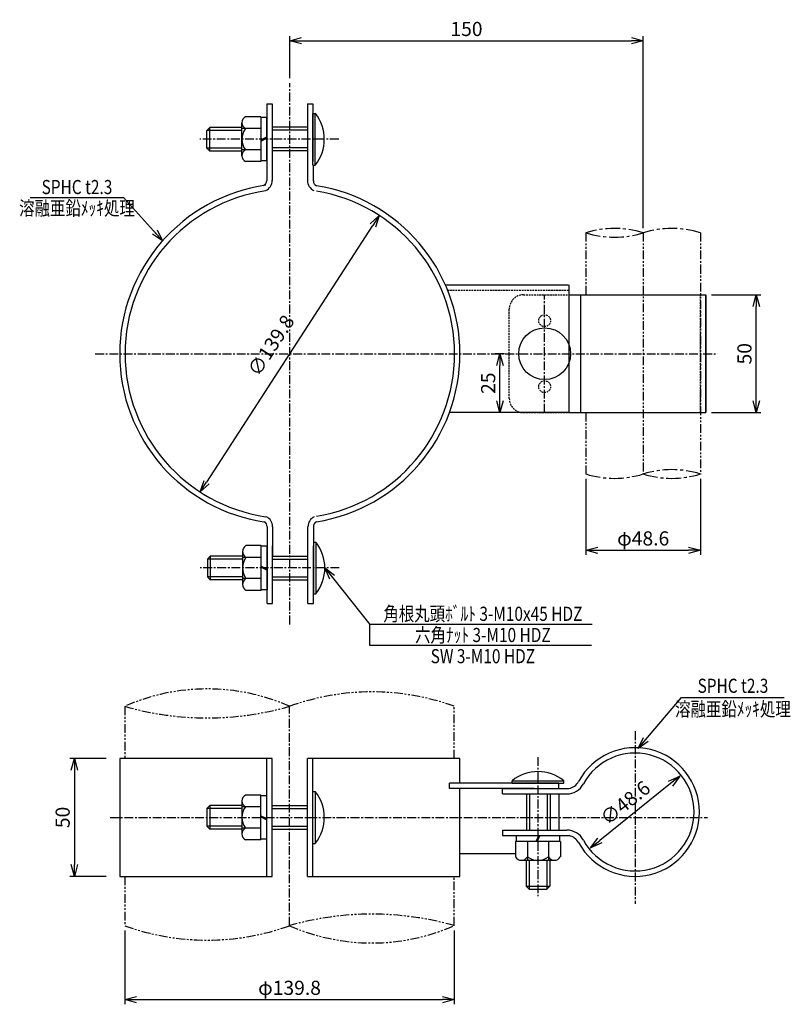
# Model space of a CAD drawing. Extents: x 717 to 1044, y -69 to 349.
import ezdxf
from ezdxf.enums import TextEntityAlignment as Align

# ---------------------------------------------------------------- set-up
doc = ezdxf.new("R2010")
doc.units = 0
doc.header["$MEASUREMENT"] = 0
for name, pattern in [('CENTER', [2, 1.25, -0.25, 0.25, -0.25]), ('HIDDEN', [0.375, 0.25, -0.125]), ('PHANTOM', [2.5, 1.25, -0.25, 0.25, -0.25, 0.25, -0.25])]:
    doc.linetypes.add(name, pattern=pattern)
doc.layers.get('0').update_dxf_attribs({"linetype": 'CONTINUOUS'})
doc.layers.get('DEFPOINTS').update_dxf_attribs({"linetype": 'CONTINUOUS'})
for name, color, linetype in [('NSLAY001', 7, 'CONTINUOUS'), ('NSLAY002', 1, 'CENTER'), ('NSLAY003', 4, 'HIDDEN'), ('NSLAY004', 1, 'PHANTOM')]:
    doc.layers.add(name, color=color, linetype=linetype)
doc.styles.add('DIM', font='romans.shx', dxfattribs={"width": 0.8, "bigfont": 'extfont.shx'})
doc.styles.get("Standard").update_dxf_attribs({"font": 'romans.shx', "bigfont": 'extfont.shx'})
doc.dimstyles.new('DIM-2', dxfattribs={"dimscale": 2, "dimtxt": 3, "dimasz": 2.5, "dimexe": 1, "dimexo": 1, "dimgap": 1, "dimtad": 1, "dimdec": 1, "dimdsep": 46, "dimtxsty": 'DIM', "dimblk": 'OPEN30', "dimcen": 0, "dimclrd": 3, "dimclre": 3, "dimclrt": 6, "dimaunit": 1, "dimadec": 0, "dimazin": 0, "dimtfac": 1, "dimtdec": 1, "dimtmove": 2, "dimatfit": 3, "dimldrblk": 'OPEN30', "dimfxl": 0, "dimtolj": 1, "dimtzin": 0, "dimarcsym": 0})

# ---------------------------------------------------------------- blocks, each defined once
blk = doc.blocks.new('_Open30')
at = {"color": 0, "lineweight": -2}
for p, q in [((-1, 0.268), (0, 0)), ((0, 0), (-1, -0.268)), ((0, 0), (-1, 0))]:
    blk.add_line(p, q, dxfattribs=at)
blk = doc.blocks.new('*D23')
at = {"layer": 'DEFPOINTS', "color": 0}
for p in [(956.95, 155.96), (1005.55, 155.96), (1005.55, 123.63)]:
    blk.add_point(p, dxfattribs=at)
at = {"layer": 'NSLAY001', "color": 3, "lineweight": -2}
for p, q in [((956.95, 153.96), (956.95, 121.63)), ((1005.55, 153.96), (1005.55, 121.63)), ((961.95, 123.63), (1000.55, 123.63))]:
    blk.add_line(p, q, dxfattribs=at)
at = {"layer": 'NSLAY001', "color": 3, "lineweight": -2, "xscale": 5, "yscale": 5, "zscale": 5, "rotation": 180}
blk.add_blockref('_Open30', (956.95, 123.63), dxfattribs=at)
at = {"layer": 'NSLAY001', "color": 3, "lineweight": -2, "xscale": 5, "yscale": 5, "zscale": 5}
blk.add_blockref('_Open30', (1005.55, 123.63), dxfattribs=at)
at = {"layer": 'NSLAY001', "color": 6, "insert": (981.25, 128.63), "char_height": 6, "attachment_point": 5, "style": 'DIM'}
blk.add_mtext('\\A1;φ48.6', dxfattribs=at)
blk = doc.blocks.new('*D25')
at = {"layer": 'DEFPOINTS', "color": 0}
for p in [(1008.29, 232), (1029.22, 232), (1008.29, 182)]:
    blk.add_point(p, dxfattribs=at)
at = {"layer": 'NSLAY001', "color": 3, "lineweight": -2}
for p, q in [((1010.29, 232), (1031.22, 232)), ((1029.22, 187), (1029.22, 227)), ((1010.29, 182), (1031.22, 182))]:
    blk.add_line(p, q, dxfattribs=at)
at = {"layer": 'NSLAY001', "color": 3, "lineweight": -2, "xscale": 5, "yscale": 5, "zscale": 5}
for p, rotation in [((1029.22, 232), 90), ((1029.22, 182), 270)]:
    blk.add_blockref('_Open30', p, dxfattribs=dict(at, rotation=rotation))
at = {"layer": 'NSLAY001', "color": 6, "insert": (1024.22, 207), "char_height": 6, "attachment_point": 5, "rotation": 90, "style": 'DIM'}
blk.add_mtext('\\A1;50', dxfattribs=at)
blk = doc.blocks.new('*D26')
at = {"layer": 'DEFPOINTS', "color": 0}
for p in [(755.38, 35.21), (739.88, -14.79), (755.38, -14.79)]:
    blk.add_point(p, dxfattribs=at)
at = {"layer": 'NSLAY001', "color": 3, "lineweight": -2}
for p, q in [((753.38, 35.21), (737.88, 35.21)), ((739.88, 30.21), (739.88, -9.79)), ((753.38, -14.79), (737.88, -14.79))]:
    blk.add_line(p, q, dxfattribs=at)
at = {"layer": 'NSLAY001', "color": 3, "lineweight": -2, "xscale": 5, "yscale": 5, "zscale": 5}
for p, rotation in [((739.88, 35.21), 90), ((739.88, -14.79), 270)]:
    blk.add_blockref('_Open30', p, dxfattribs=dict(at, rotation=rotation))
at = {"layer": 'NSLAY001', "color": 6, "insert": (734.88, 10.21), "char_height": 6, "attachment_point": 5, "rotation": 90, "style": 'DIM'}
blk.add_mtext('\\A1;50', dxfattribs=at)
blk = doc.blocks.new('*D27')
at = {"layer": 'DEFPOINTS', "color": 0}
for p in [(920.46, 207), (924.42, 207), (930.42, 182)]:
    blk.add_point(p, dxfattribs=at)
at = {"layer": 'NSLAY001', "color": 3, "lineweight": -2}
for p, q in [((922.42, 207), (918.46, 207)), ((920.46, 187), (920.46, 202)), ((928.42, 182), (918.46, 182))]:
    blk.add_line(p, q, dxfattribs=at)
at = {"layer": 'NSLAY001', "color": 3, "lineweight": -2, "xscale": 5, "yscale": 5, "zscale": 5}
for p, rotation in [((920.46, 207), 90), ((920.46, 182), 270)]:
    blk.add_blockref('_Open30', p, dxfattribs=dict(at, rotation=rotation))
at = {"layer": 'NSLAY001', "color": 6, "insert": (915.46, 194.5), "char_height": 6, "attachment_point": 5, "rotation": 90, "style": 'DIM'}
blk.add_mtext('\\A1;25', dxfattribs=at)
blk = doc.blocks.new('*D29')
at = {"layer": 'DEFPOINTS', "color": 0}
for p in [(996.79, 27.72), (958.9, -2.71)]:
    blk.add_point(p, dxfattribs=at)
at = {"layer": 'NSLAY001', "color": 3, "lineweight": -2}
blk.add_line((992.89, 24.59), (962.79, 0.42), dxfattribs=at)
at = {"layer": 'NSLAY001', "color": 3, "lineweight": -2, "xscale": 5, "yscale": 5, "zscale": 5}
for p, rotation in [((996.79, 27.72), 38.7702304100944), ((958.9, -2.71), 218.7702304100944)]:
    blk.add_blockref('_Open30', p, dxfattribs=dict(at, rotation=rotation))
at = {"layer": 'NSLAY001', "color": 6, "insert": (973.64, 16.39), "char_height": 6, "attachment_point": 5, "rotation": 38.7702, "style": 'DIM'}
blk.add_mtext('\\A1;∅48.6', dxfattribs=at)
blk = doc.blocks.new('*D31')
at = {"layer": 'DEFPOINTS', "color": 0}
for p in [(869.27, 265.67), (793.28, 148.33)]:
    blk.add_point(p, dxfattribs=at)
at = {"layer": 'NSLAY001', "color": 3, "lineweight": -2}
blk.add_line((796, 152.52), (866.55, 261.48), dxfattribs=at)
at = {"layer": 'NSLAY001', "color": 3, "lineweight": -2, "xscale": 5, "yscale": 5, "zscale": 5}
for p, rotation in [((869.27, 265.67), 57.07564495165203), ((793.28, 148.33), 237.075644951652)]:
    blk.add_blockref('_Open30', p, dxfattribs=dict(at, rotation=rotation))
at = {"layer": 'NSLAY001', "color": 6, "insert": (823.3, 210.52), "char_height": 6, "attachment_point": 5, "rotation": 57.0756, "style": 'DIM'}
blk.add_mtext('\\A1;∅139.8', dxfattribs=at)
blk = doc.blocks.new('*D36')
at = {"layer": 'DEFPOINTS', "color": 0}
for p in [(761.26, -35.73), (901.06, -35.73), (901.06, -67.1)]:
    blk.add_point(p, dxfattribs=at)
at = {"layer": 'NSLAY001', "color": 3, "lineweight": -2}
for p, q in [((761.26, -37.73), (761.26, -69.1)), ((901.06, -37.73), (901.06, -69.1)), ((766.26, -67.1), (896.06, -67.1))]:
    blk.add_line(p, q, dxfattribs=at)
at = {"layer": 'NSLAY001', "color": 3, "lineweight": -2, "xscale": 5, "yscale": 5, "zscale": 5, "rotation": 180}
blk.add_blockref('_Open30', (761.26, -67.1), dxfattribs=at)
at = {"layer": 'NSLAY001', "color": 3, "lineweight": -2, "xscale": 5, "yscale": 5, "zscale": 5}
blk.add_blockref('_Open30', (901.06, -67.1), dxfattribs=at)
at = {"layer": 'NSLAY001', "color": 6, "insert": (831.16, -62.1), "char_height": 6, "attachment_point": 5, "style": 'DIM'}
blk.add_mtext('\\A1;φ139.8', dxfattribs=at)
blk = doc.blocks.new('*D40')
at = {"layer": 'DEFPOINTS', "color": 0}
for p in [(981.25, 339.83), (831.28, 321.9), (981.25, 258.34)]:
    blk.add_point(p, dxfattribs=at)
at = {"layer": 'NSLAY001', "color": 3, "lineweight": -2}
for p, q in [((831.28, 323.9), (831.28, 341.83)), ((836.28, 339.83), (976.25, 339.83)), ((981.25, 260.34), (981.25, 341.83))]:
    blk.add_line(p, q, dxfattribs=at)
at = {"layer": 'NSLAY001', "color": 3, "lineweight": -2, "xscale": 5, "yscale": 5, "zscale": 5, "rotation": 180}
blk.add_blockref('_Open30', (831.28, 339.83), dxfattribs=at)
at = {"layer": 'NSLAY001', "color": 3, "lineweight": -2, "xscale": 5, "yscale": 5, "zscale": 5}
blk.add_blockref('_Open30', (981.25, 339.83), dxfattribs=at)
at = {"layer": 'NSLAY001', "color": 6, "insert": (906.26, 344.83), "char_height": 6, "attachment_point": 5, "style": 'DIM'}
blk.add_mtext('\\A1;150', dxfattribs=at)

msp = doc.modelspace()

# ---------------------------------------------------------------- linework, layer by layer
at = {"layer": 'NSLAY001'}
for p, q in [((821.48, 313.03), (821.48, 288.6)), ((821.48, 313.03), (823.78, 313.03)), ((823.78, 313.03), (823.78, 280.49)), ((838.78, 313.03), (838.78, 280.49)), ((838.78, 313.03), (841.08, 313.03)), ((841.08, 313.03), (841.08, 288.6)), ((818.98, 307.53), (812.48, 307.53)), ((818.98, 307.53), (818.98, 288.53)), ((821.48, 307.23), (818.98, 307.23)), ((821.48, 288.83), (821.48, 307.23)), ((841.08, 287.03), (841.08, 309.03)), ((841.08, 309.03), (842.08, 309.03)), ((842.08, 287.03), (842.08, 309.03)), ((797.33, 303.03), (796.08, 301.78)), ((810.98, 301.78), (796.08, 301.78)), ((796.08, 294.28), (796.08, 301.78)), ((810.98, 303.03), (797.33, 303.03)), ((797.33, 293.03), (797.33, 303.03)), ((810.98, 290.95), (810.98, 305.03)), ((810.98, 290.95), (810.98, 305.03)), ((818.98, 302.53), (810.98, 302.53)), ((838.78, 303.16), (823.78, 303.16)), ((818.98, 297.73), (821.48, 299.01)), ((818.98, 297.28), (821.48, 298.48)), ((810.98, 294.28), (796.08, 294.28)), ((796.08, 294.28), (797.33, 293.03)), ((810.98, 293.03), (797.33, 293.03)), ((818.98, 293.53), (810.98, 293.53)), ((838.78, 293.16), (823.78, 293.16)), ((818.98, 288.53), (812.48, 288.53)), ((821.48, 288.83), (818.98, 288.83)), ((821.48, 288.83), (821.48, 280.49)), ((841.08, 287.03), (842.08, 287.03)), ((841.31, 280.39), (841.33, 287.03)), ((897.26, 236.3), (949.4, 236.3)), ((949.7, 236.3), (949.7, 182)), ((949.7, 232), (1007.85, 232)), ((954.62, 232), (954.62, 182)), ((1007.85, 182), (1007.85, 232)), ((1007.85, 232), (1007.85, 187)), ((1007.85, 187), (1007.85, 182)), ((949.4, 182), (899.01, 182)), ((949.7, 182), (1007.85, 182)), ((821.69, 133.61), (821.69, 106.87)), ((823.99, 133.61), (823.99, 120.94)), ((838.99, 125.49), (838.99, 133.61)), ((841.29, 133.61), (841.29, 105.07)), ((819.19, 125.57), (812.69, 125.57)), ((819.19, 106.57), (819.19, 125.57)), ((821.69, 101.07), (821.69, 125.49)), ((823.99, 101.07), (823.99, 125.49)), ((838.99, 101.07), (838.99, 125.49)), ((841.29, 127.07), (842.29, 127.07)), ((841.29, 101.07), (841.29, 125.49)), ((842.29, 127.07), (842.29, 105.07)), ((811.19, 123.15), (811.19, 109.07)), ((811.19, 123.15), (811.19, 109.07)), ((821.69, 125.27), (819.19, 125.27)), ((796.29, 119.82), (797.54, 121.07)), ((811.19, 119.82), (796.29, 119.82)), ((796.29, 119.82), (796.29, 112.32)), ((811.19, 121.07), (797.54, 121.07)), ((797.54, 121.07), (797.54, 111.07)), ((819.19, 120.57), (811.19, 120.57)), ((838.99, 120.94), (823.99, 120.94)), ((819.19, 116.82), (821.69, 115.62)), ((819.19, 116.36), (821.69, 115.09)), ((811.19, 112.32), (796.29, 112.32)), ((797.54, 111.07), (796.29, 112.32)), ((811.19, 111.07), (797.54, 111.07)), ((819.19, 111.57), (811.19, 111.57)), ((838.99, 110.94), (823.99, 110.94)), ((819.19, 106.57), (812.69, 106.57)), ((821.69, 106.87), (819.19, 106.87)), ((841.29, 105.07), (842.29, 105.07)), ((821.69, 101.07), (823.99, 101.07)), ((838.99, 101.07), (841.29, 101.07)), ((759.08, 35.21), (759.08, -14.79)), ((823.78, 35.21), (759.08, 35.21)), ((821.48, -14.79), (821.48, 35.21)), ((823.78, -14.79), (823.78, 35.21)), ((838.78, -14.79), (838.78, 35.21)), ((903.48, 35.21), (838.78, 35.21)), ((841.08, -14.79), (841.08, 35.21)), ((903.48, 24.81), (903.48, 35.21)), ((925.59, 25.81), (947.59, 25.81)), ((925.59, 24.81), (925.59, 25.81)), ((947.59, 24.81), (947.59, 25.81)), ((841.08, 21.21), (842.08, 21.21)), ((842.08, 21.21), (842.08, -0.79)), ((945.4, 24.81), (899.01, 24.81)), ((899.01, 22.51), (899.01, 24.81)), ((935, 22.51), (899.01, 22.51)), ((903.48, -10.79), (903.48, 22.51)), ((921.59, 22.51), (949.7, 22.51)), ((921.59, 22.51), (944.81, 22.51)), ((921.59, 20.21), (921.59, 22.51)), ((925.59, 24.81), (947.59, 24.81)), ((945.4, 22.51), (945.4, 24.81)), ((810.98, 17.29), (810.98, 3.2)), ((810.98, 17.29), (810.98, 3.2)), ((818.98, 19.71), (812.48, 19.71)), ((818.98, 0.71), (818.98, 19.71)), ((821.48, 19.41), (818.98, 19.41)), ((921.59, 20.21), (946.17, 20.21)), ((931.51, 20.21), (948.82, 20.21)), ((931.72, 20.21), (931.72, 4.81)), ((941.72, 20.21), (941.72, 4.81)), ((945.4, 20.21), (945.4, 4.81)), ((796.08, 13.96), (797.33, 15.21)), ((810.98, 13.96), (796.08, 13.96)), ((796.08, 13.96), (796.08, 6.46)), ((810.98, 15.21), (797.33, 15.21)), ((797.33, 15.21), (797.33, 5.21)), ((818.98, 14.71), (810.98, 14.71)), ((838.78, 15.07), (823.78, 15.07)), ((818.98, 10.95), (821.48, 9.76)), ((818.98, 10.5), (821.48, 9.22)), ((810.98, 6.46), (796.08, 6.46)), ((797.33, 5.21), (796.08, 6.46)), ((810.98, 5.21), (797.33, 5.21)), ((818.98, 5.71), (810.98, 5.71)), ((838.78, 5.07), (823.78, 5.07)), ((921.59, 4.81), (948.82, 4.81)), ((921.59, 4.81), (921.59, 2.51)), ((818.98, 0.71), (812.48, 0.71)), ((821.48, 1.01), (818.98, 1.01)), ((921.59, 2.51), (949.84, 2.51)), ((927.09, 0.01), (927.09, -6.49)), ((946.09, 0.01), (927.09, 0.01)), ((927.39, 2.51), (927.39, 0.01)), ((927.39, 2.51), (945.79, 2.51)), ((932.09, 0.01), (932.09, -7.99)), ((935.84, 0.01), (937.03, 2.51)), ((936.29, 0.01), (937.57, 2.51)), ((941.09, 0.01), (941.09, -7.99)), ((945.79, 2.51), (945.79, 0.01)), ((946.09, 0.01), (946.09, -6.49)), ((841.08, -0.79), (842.08, -0.79)), ((927.09, -5.19), (903.48, -5.19)), ((929.51, -7.99), (943.59, -7.99)), ((929.51, -7.99), (943.59, -7.99)), ((931.59, -7.99), (931.59, -18.94)), ((932.84, -7.99), (932.84, -20.19)), ((940.34, -7.99), (940.34, -20.19)), ((941.59, -7.99), (941.59, -18.94)), ((903.48, -14.79), (903.48, -10.79)), ((759.08, -14.79), (823.78, -14.79)), ((838.78, -14.79), (903.48, -14.79)), ((932.84, -20.19), (931.59, -18.94)), ((931.59, -18.94), (941.59, -18.94)), ((932.84, -20.19), (940.34, -20.19)), ((941.59, -18.94), (940.34, -20.19))]:
    msp.add_line(p, q, dxfattribs=at)
at = {"layer": 'NSLAY001', "color": 2}
for p, q in [((838.78, 301.91), (823.78, 301.91)), ((838.78, 294.41), (823.78, 294.41)), ((838.99, 119.69), (823.99, 119.69)), ((838.99, 112.19), (823.99, 112.19)), ((932.97, 20.21), (932.97, 4.81)), ((940.47, 20.21), (940.47, 4.81)), ((838.78, 13.82), (823.78, 13.82)), ((838.78, 6.32), (823.78, 6.32))]:
    msp.add_line(p, q, dxfattribs=at)
at = {"layer": 'NSLAY001', "color": 3}
for p, q in [((721.16, 273.25), (760.76, 273.25)), ((959.62, 92.14), (865.27, 92.14)), ((865.27, 83.14), (865.27, 92.14)), ((959.3, 83.14), (865.27, 83.14)), ((997.56, 61.13), (1041.12, 61.13))]:
    msp.add_line(p, q, dxfattribs=at)
at = {"layer": 'NSLAY001', "ltscale": 3}
msp.add_circle((939.42, 207), 11, dxfattribs=at)
at = {"layer": 'NSLAY001'}
for centre, radius, start, end in [((813.81, 305.03), 2.83, 118.0723, 241.9277), ((828.3, 298.03), 17.63, 321.3893, 38.6107), ((818.48, 298.03), 7.5, 143.1301, 216.8699), ((813.81, 291.03), 2.83, 118.0347, 241.9653), ((819.18, 280.49), 2.3, 294.7516, 0), ((819.18, 280.49), 4.6, 294.7516, 360), ((843.38, 280.49), 4.6, 180, 245.2484), ((843.61, 280.38), 2.3, 179.782, 244.7449), ((831.28, 207), 72.2, 98.1008, 261.8992), ((831.28, 207), 69.9, 98.3692, 261.6308), ((831.28, 207), 72.2, 279.0436, 80.9564), ((831.28, 207), 69.9, 279.3438, 80.6562), ((819.39, 133.61), 2.3, 0, 65.2484), ((819.39, 133.61), 4.6, 0, 65.2484), ((843.59, 133.61), 4.6, 114.7516, 180), ((843.59, 133.61), 2.3, 114.7516, 180), ((814.02, 123.07), 2.83, 118.0347, 241.9653), ((828.51, 116.07), 17.63, 321.3893, 38.6107), ((818.69, 116.07), 7.5, 143.1301, 216.8699), ((814.02, 109.07), 2.83, 118.0723, 241.9277), ((977.84, 12.51), 27.3, 208.4087, 151.5913), ((977.84, 12.51), 25, 208.4087, 151.5913), ((936.59, 12.03), 17.63, 51.3893, 128.6107), ((948.56, 28.43), 6.04, 280.9169, 330.8678), ((828.3, 10.21), 17.63, 321.3893, 38.6107), ((948.82, 28.21), 8, 270, 331.5913), ((813.81, 17.21), 2.83, 118.0347, 241.9653), ((818.48, 10.21), 7.5, 143.1301, 216.8699), ((813.81, 3.21), 2.83, 118.0723, 241.9277), ((948.82, -3.19), 8, 28.4087, 90), ((948.43, -3.53), 6.2, 29.4547, 76.8516), ((929.59, -5.16), 2.83, 208.0347, 331.9653), ((936.59, -0.49), 7.5, 233.1301, 306.8699), ((943.59, -5.16), 2.83, 208.0723, 331.9277)]:
    msp.add_arc(centre, radius, start, end, dxfattribs=at)
at = {"layer": 'NSLAY002', "ltscale": 3}
for p, q in [((831.28, 92.1), (831.28, 321.9)), ((852.06, 298.03), (793.08, 298.03)), ((939.42, 182), (939.42, 232)), ((748.73, 207), (1012.85, 207)), ((852.27, 116.07), (793.29, 116.07)), ((831.16, -35.73), (831.16, 57.36)), ((977.84, 46.81), (977.84, -26.39)), ((936.59, 35.8), (936.59, -23.19)), ((755.1, 10.21), (1008.55, 10.21))]:
    msp.add_line(p, q, dxfattribs=at)
at = {"layer": 'NSLAY002', "ltscale": 5}
for centre, start, end in [((969.1, 219.49), 72.6326, 107.3674), ((993.4, 219.49), 72.6326, 107.3674), ((969.1, 297.19), 252.6326, 287.3674), ((969.1, 194.81), 252.6326, 287.3674), ((993.4, 117.11), 72.6326, 107.3674), ((993.4, 194.81), 252.6326, 287.3674)]:
    msp.add_arc(centre, 40.7, start, end, dxfattribs=at)
at = {"layer": 'NSLAY003', "ltscale": 3}
for p, q in [((898.24, 234), (949.7, 234)), ((1005.55, 182), (1005.55, 232)), ((930.42, 182), (949.7, 182))]:
    msp.add_line(p, q, dxfattribs=at)
at = {"layer": 'NSLAY003', "linetype": 'HIDDEN', "ltscale": 3}
for p, q in [((930.42, 232), (949.7, 232)), ((924.42, 188), (924.42, 226))]:
    msp.add_line(p, q, dxfattribs=at)
for centre in [(939.42, 221.02), (939.42, 193)]:
    msp.add_circle(centre, 2.5, dxfattribs=at)
for centre, start, end in [((930.42, 226), 90, 180), ((930.42, 188), 180, 270)]:
    msp.add_arc(centre, 6, start, end, dxfattribs=at)
at = {"layer": 'NSLAY004', "ltscale": 3}
for p, q in [((956.95, 258.34), (956.95, 232)), ((981.25, 258.34), (981.25, 155.96)), ((1005.55, 258.34), (1005.55, 244.65)), ((1005.55, 244.65), (1005.55, 155.96)), ((956.95, 182), (956.95, 155.96)), ((761.26, 57.36), (761.26, 35.21)), ((901.06, 35.21), (901.06, 57.36)), ((761.26, -14.79), (761.26, -35.73)), ((901.06, -35.73), (901.06, -14.79))]:
    msp.add_line(p, q, dxfattribs=at)
for centre, radius, start, end in [((796.21, -21.79), 86.53, 66.1772, 113.8228), ((866.11, -39.45), 102.93, 70.1499, 109.8501), ((796.21, 178.9), 126.46, 253.9563, 286.0437), ((866.11, -158.17), 127.34, 74.0695, 105.9305), ((796.21, 60.49), 102.37, 250.0379, 289.9621), ((866.11, 43.84), 86.91, 246.2877, 293.7123)]:
    msp.add_arc(centre, radius, start, end, dxfattribs=at)

# ---------------------------------------------------------------- texts
at = {"layer": 'NSLAY001', "color": 6, "width": 0.8}
for s, p in [('SPHC t2.3', (740.96, 277.75)), ('溶融亜鉛ﾒｯｷ処理', (740.96, 268.75)), ('角根丸頭ﾎﾞﾙﾄ 3-M10x45 HDZ', (913.22, 96.64)), ('六角ﾅｯﾄ 3-M10 HDZ', (913.22, 87.64)), ('SW 3-M10 HDZ', (913.22, 78.64)), ('SPHC t2.3', (1019.34, 66.08)), ('溶融亜鉛ﾒｯｷ処理', (1019.34, 56.18))]:
    msp.add_text(s, height=6, dxfattribs=at).set_placement(p, align=Align.MIDDLE_CENTER)

# ---------------------------------------------------------------- dimensions: what is measured, and where the dimension line sits
at = {"layer": 'NSLAY001'}
dim = msp.add_linear_dim(base=(981.25, 339.83), p1=(831.28, 321.9), p2=(981.25, 258.34), dimstyle='DIM-2', dxfattribs=at)
dim.commit()
dim.dimension.update_dxf_attribs({"geometry": '*D40', "text_midpoint": (906.26, 344.83)})
for p1, p2, picture, middle in [((793.28, 148.33), (869.27, 265.67), '*D31', (823.3, 210.52)), ((996.79, 27.72), (958.9, -2.71), '*D29', (973.64, 16.39))]:
    dim = msp.add_diameter_dim_2p(p1=p1, p2=p2, dimstyle='DIM-2', dxfattribs=at)
    dim.commit()
    dim.dimension.update_dxf_attribs({"geometry": picture, "text_midpoint": middle, "dimtype": 163})
for base, p1, p2, picture, middle in [((1029.22, 232), (1008.29, 182), (1008.29, 232), '*D25', (1024.22, 207)), ((920.46, 207), (930.42, 182), (924.42, 207), '*D27', (915.46, 194.5)), ((739.88, -14.79), (755.38, 35.21), (755.38, -14.79), '*D26', (734.88, 10.21))]:
    dim = msp.add_linear_dim(base=base, p1=p1, p2=p2, angle=90, dimstyle='DIM-2', dxfattribs=at)
    dim.commit()
    dim.dimension.update_dxf_attribs({"geometry": picture, "text_midpoint": middle})
for base, p1, p2, text, picture, middle in [((1005.55, 123.63), (956.95, 155.96), (1005.55, 155.96), 'φ48.6', '*D23', (981.25, 128.63)), ((901.06, -67.1), (761.26, -35.73), (901.06, -35.73), 'φ139.8', '*D36', (831.16, -62.1))]:
    dim = msp.add_linear_dim(base=base, p1=p1, p2=p2, text=text, dimstyle='DIM-2', dxfattribs=at)
    dim.commit()
    dim.dimension.update_dxf_attribs({"geometry": picture, "text_midpoint": middle})

# ---------------------------------------------------------------- leaders
for points in [[(777.31, 254.96), (760.76, 273.25)], [(846.14, 116.07), (865.27, 92.14)], [(979.17, 39.51), (997.56, 61.13)]]:
    msp.add_leader(points, dimstyle='DIM-2', dxfattribs=at)

doc.saveas('drawing.dxf')
